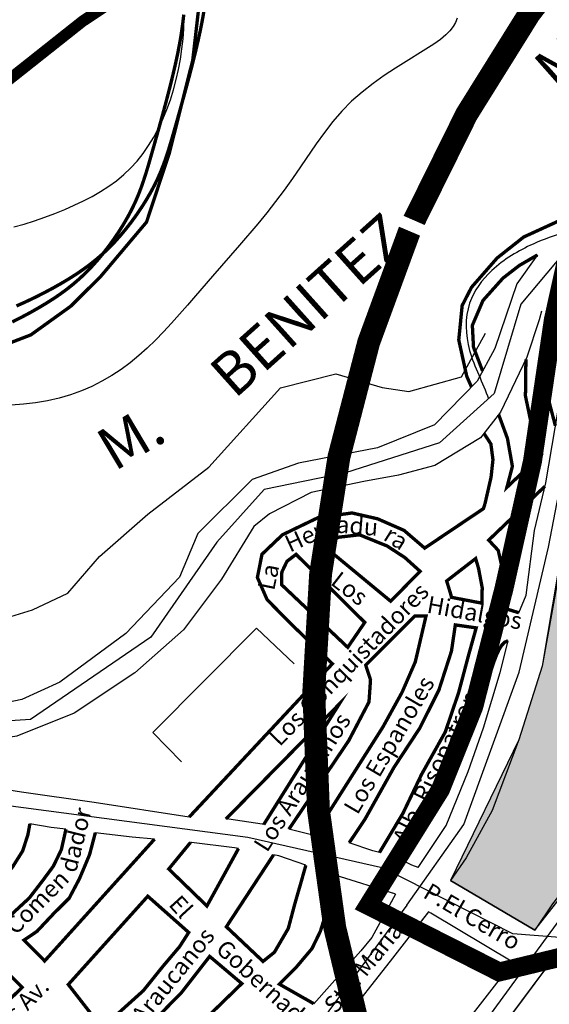
# Model space of a CAD drawing. Extents: x 342040 to 365455, y 6293336 to 6314264.
# Drawn here: x 350113 to 350671, y 6301567 to 6302604 of the extents above; entities that cross this region are included whole.
import ezdxf

# ---------------------------------------------------------------- set-up
doc = ezdxf.new("R2010")
doc.units = 0
doc.header["$LTSCALE"] = 2.5
doc.header["$MEASUREMENT"] = 0
doc.linetypes.add('DASHED', pattern=[0.75, 0.5, -0.25])
doc.layers.get('0').update_dxf_attribs({"linetype": 'CONTINUOUS'})
for name, color, linetype in [('C_GENERALES', 251, 'CONTINUOUS'), ('C_IMPORTANTES', 251, 'CONTINUOUS'), ('CURVAS', 7, 'CONTINUOUS'), ('LAS-CONDES', 102, 'CONTINUOUS'), ('NOM_GENERALES', 2, 'CONTINUOUS'), ('NOMB-METROP', 10, 'CONTINUOUS'), ('PROVIDE', 102, 'CONTINUOUS'), ('UEE4', 84, 'CONTINUOUS'), ('V-METROPOLITANAS', 1, 'CONTINUOUS'), ('V-TRONCALES', 3, 'CONTINUOUS'), ('VARIOS', 250, 'CONTINUOUS')]:
    doc.layers.add(name, color=color, linetype=linetype)
doc.styles.add('ROMANS', font='ROMANS.shx')

msp = doc.modelspace()

# ---------------------------------------------------------------- hatches: boundary and pattern name
at = {"layer": 'UEE4'}
h = msp.add_hatch(dxfattribs=at)
h.set_pattern_fill('DOTS', color=256, scale=50, style=0)
h.set_pattern_definition([(0, (0, 0), (1.5625, 3.125), [0, -3.125])])
h.paths.add_polyline_path([(350962.833084161, 6302499.567650729), (350759.7995672605, 6302401.313283648), (350722.1612372578, 6302273.032833075), (350690.4737507627, 6302085.465467824), (350663.2368105118, 6301923.131290113), (350638.4466637845, 6301845.589080545), (350566.6740537636, 6301697.412070293), (350655.2721451745, 6301645.113117367), (350809.2388931868, 6301840.856599247), (350868.7775355908, 6301918.106804648), (350894.8766665076, 6301957.376330328), (350927.5307874812, 6302023.117543969), (350925.6780713975, 6302160.359501682)])

# ---------------------------------------------------------------- linework, layer by layer
at = {"color": 1, "linetype": 'DASHED', "ltscale": 40, "const_width": 24.08951354550357}
msp.add_lwpolyline([(350523.4342231427, 6302381.054811588, 414.2377083792581), (350528.2848317722, 6302392.344664969, 414.2377083792581)], format="xyb", dxfattribs=at)
at = {"layer": 'C_GENERALES', "const_width": 3.5241882025}
for points in [[(350298.2600719011, 6302681.196141497), (350304.0616180224, 6302639.608820785), (350295.1303182059, 6302561.210736949), (350270.5113463347, 6302463.459825316), (350246.4260372474, 6302390.599751511), (350198.5071468029, 6302333.789837686), (350166.6384163428, 6302302.031867426), (350124.5495400958, 6302271.804401754), (350053.4716986059, 6302244.517115958), (349987.8714524941, 6302238.495788693), (349920.1768316787, 6302237.760743718), (349869.3882451261, 6302220.482152416), (349819.1433904672, 6302189.751231299), (349771.6272643885, 6302171.687249476), (349740.7755139527, 6302158.305403417), (349714.6159683811, 6302155.335016218)], [(350307.2865055701, 6302615.333359992), (350305.4942041412, 6302604.750726276), (350303.3293456743, 6302593.553876895), (350300.761722841, 6302581.722673645), (350297.8718885148, 6302569.408153152), (350294.7303264597, 6302556.801628502), (350291.4276586587, 6302544.104481865), (350288.0444379842, 6302531.528164538), (350284.6712864193, 6302519.26398959), (350281.3887568364, 6302507.523408319), (350278.287471218, 6302496.487664691), (350275.4077060009, 6302486.307795341), (350272.6890465308, 6302476.913316502), (350270.050939933, 6302468.153191541), (350267.3926951177, 6302459.916660257), (350264.6236901013, 6302452.042616905), (350261.6533029022, 6302444.410232165), (350258.400980647, 6302436.888607635), (350254.7559631345, 6302429.336775772), (350250.6578357103, 6302421.654045489), (350246.1267365927, 6302413.880693226), (350241.223080437, 6302406.097271852), (350235.9972127879, 6302398.364196024), (350230.4894100832, 6302390.772087728), (350224.7500178677, 6302383.381361609), (350218.829381687, 6302376.282639658), (350212.7879161972, 6302369.536336528), (350206.6356905068, 6302363.202866876), (350200.3525663971, 6302357.241954257), (350193.8781292138, 6302351.593184026), (350187.1519643016, 6302346.21627974), (350180.1337952236, 6302341.030688522), (350172.7531382166, 6302335.986064836), (350164.9596477347, 6302331.032063139), (350156.7029782317, 6302326.098199653), (350147.9428532712, 6302321.154267065), (350138.7497566172, 6302316.240541802), (350129.2042411433, 6302311.417438515), (350119.3969288307, 6302306.735302762), (350109.4184416633, 6302302.254549188)], [(350285.6552864959, 6302609.039005412), (350284.5476844895, 6302599.453213496), (350283.1178709902, 6302589.404242568), (350281.3255695614, 6302578.821608851), (350279.1607110945, 6302567.624759478), (350276.5930882612, 6302555.79355622), (350273.703253935, 6302543.479035737), (350270.5616918805, 6302530.872511078), (350267.2590240789, 6302518.17536444), (350263.8758034044, 6302505.599047113), (350260.5026518395, 6302493.334872165), (350257.2201222566, 6302481.594290894), (350254.1188366382, 6302470.558547267), (350251.2390714211, 6302460.378677917), (350248.520411951, 6302450.984199078), (350245.8823053538, 6302442.224074125), (350243.224060538, 6302433.987542842), (350240.4550555215, 6302426.11349948), (350237.4846683224, 6302418.48111475), (350234.2323460672, 6302410.959490211), (350230.5873285547, 6302403.407658348), (350226.4892011306, 6302395.724928063), (350221.9581020129, 6302387.951575801), (350217.0544458572, 6302380.168154428), (350211.8285782081, 6302372.435078599), (350206.3207755034, 6302364.842970302), (350200.5813832878, 6302357.452244185), (350194.6607471078, 6302350.353522234), (350188.6192816174, 6302343.607219104), (350182.467055927, 6302337.273749451), (350176.1839318173, 6302331.312836832), (350169.7094946341, 6302325.664066602), (350162.9833297218, 6302320.287162316), (350155.9651606438, 6302315.101571107), (350148.5845036374, 6302310.056947421), (350140.7910131549, 6302305.102945713), (350132.5343436518, 6302300.169082237), (350123.7742186914, 6302295.225149641), (350114.5811220374, 6302290.311424376), (350105.0356065635, 6302285.488321091)], [(350697.3912287485, 6302399.460567561), (350643.7329460885, 6302374.89194124), (350615.6904771054, 6302352.729831997), (350588.7254028022, 6302321.898219781), (350578.8778140534, 6302302.696428626), (350575.3133494138, 6302266.467773912), (350583.6707100085, 6302228.376333989), (350588.6649881467, 6302217.018378872)], [(350708.2860048488, 6302356.435264163), (350683.0326791009, 6302314.769290498), (350674.0208264114, 6302296.383097195), (350667.0731410979, 6302277.543793973), (350663.3576398215, 6302255.341408296), (350665.4520145251, 6302234.679596319), (350667.8988080482, 6302211.12795002), (350677.061697375, 6302176.137795728)], [(350658.1116339549, 6302355.941877818), (350639.0508103335, 6302344.875926858), (350621.8930483422, 6302331.584702777), (350600.8385411094, 6302308.063263811), (350589.6215535163, 6302281.873510905), (350590.8399157233, 6302258.754836295), (350600.4357767436, 6302233.753238285)], [(350646.0488411928, 6302246.097966101), (350645.5554548445, 6302207.422517856), (350654.6377912978, 6302163.954173657), (350662.5521110899, 6302146.071435801), (350626.0213830934, 6302111.282663687), (350631.8010517458, 6302133.44477293), (350626.5751840966, 6302162.826433426), (350617.3518801156, 6302187.898515211)], [(350602.8422938305, 6302093.631515351), (350609.3167310138, 6302121.905573847), (350611.3104146252, 6302140.432734681), (350609.1455561583, 6302156.966211906), (350601.8454520242, 6302168.122784844)], [(350656.1724953097, 6302160.486445507), (350662.5521110899, 6302146.071435801), (350652.4237383283, 6302136.4260312)], [(350665.9957464192, 6302112.339920152), (350606.839730163, 6302055.691112073), (350616.8786319853, 6302044.937303501), (350620.7048934624, 6302027.749334178), (350624.8835737593, 6302006.483375655), (350620.0806086953, 6301984.935482078), (350638.6480459677, 6301979.256504515)], [(350665.9957464192, 6302112.339920152), (350641.8559491099, 6302089.223239358)], [(350291.3946787114, 6301764.170263957), (350442.2097955602, 6301925.52773809), (350399.1643539442, 6301966.941984022), (350373.4478491751, 6301993.010907608), (350363.1773578419, 6302016.411517274), (350368.0205993428, 6302040.808968748), (350389.5282164871, 6302061.29960587), (350427.3175831274, 6302079.504555215), (350462.8716075362, 6302084.297451168), (350489.6957143117, 6302078.195571027), (350517.6676995303, 6302065.961603401), (350539.4169752946, 6302047.293475044), (350601.201029039, 6302088.808412066), (350602.8422938305, 6302093.631515351)], [(350503.5910849387, 6301991.36964282), (350534.5737337932, 6302022.885954458), (350518.4732282624, 6302037.395540749), (350499.8856527714, 6302049.498609943), (350470.6953053458, 6302061.339882303), (350449.036651564, 6302058.802466804), (350430.5799744922, 6302051.723883064), (350503.5910849387, 6301991.36964282)], [(350476.2836609239, 6301969.086704276), (350403.9069043535, 6302040.698208548), (350394.4218035344, 6302033.488726396), (350388.9542772659, 6302022.150909492), (350388.7629641924, 6302008.698579666), (350458.3606466367, 6301942.836536714), (350476.2836609239, 6301969.086704276)], [(350624.1583698436, 6302010.174051968), (350624.8835737593, 6302006.483375655), (350620.0806086953, 6301984.935482078), (350638.6480459677, 6301979.256504515)], [(350423.1187646117, 6301744.877850832), (350495.485452073, 6301859.091755915), (350515.5934630454, 6301895.501654605), (350529.5190410001, 6301927.5214217), (350540.8266505752, 6301975.893422061), (350528.9954473241, 6301975.66183255), (350477.2603645116, 6301924.19861568), (350482.3351955228, 6301908.631772933), (350480.7744836048, 6301885.402338123), (350459.3876957701, 6301844.521754978), (350396.3752107097, 6301751.312011574)], [(350491.7699507967, 6301726.693039709), (350516.6003739607, 6301768.238184054), (350535.9532017466, 6301808.736141055), (350561.0756290758, 6301853.644367873), (350575.1321054493, 6301895.048544695), (350585.4932187645, 6301934.046204429), (350593.6693353946, 6301963.296966513), (350571.68847012, 6301966.46873589), (350567.6104809145, 6301938.798823949), (350554.3696023822, 6301897.797411493), (350534.2112458636, 6301857.712287961), (350507.105204032, 6301816.499424215), (350476.5353886524, 6301761.88457618), (350459.9414967733, 6301737.10449857)], [(350514.6167594577, 6301719.201622493), (350521.1012657506, 6301728.68672332), (350526.8305888571, 6301737.42671006), (350531.8852816502, 6301745.502135599), (350536.3458970034, 6301752.963345474), (350540.3030568997, 6301759.911030792), (350543.837314211, 6301766.395537088), (350547.029221812, 6301772.517555451), (350549.9492634652, 6301778.317362315), (350552.688061154, 6301783.895648789), (350555.2758222054, 6301789.272553075), (350557.722615729, 6301794.508489829), (350560.0687181611, 6301799.62359728), (350562.3342677196, 6301804.668220966), (350564.5394026238, 6301809.68263732), (350566.7143301998, 6301814.697053673), (350568.8691195583, 6301819.75174647), (350571.0440471342, 6301824.876923023), (350573.2290438198, 6301830.082652453), (350575.4341787241, 6301835.328658327), (350577.6695209555, 6301840.614940626), (350579.9149322959, 6301845.931430256), (350582.1905509635, 6301851.247919886), (350584.4863078497, 6301856.554340416), (350586.8223411727, 6301861.840622714), (350589.1785127138, 6301867.096697689), (350591.5648915819, 6301872.372910885), (350593.9512704507, 6301877.729676959), (350596.3477184285, 6301883.207272334), (350598.7340972967, 6301888.886249897), (350601.1104070565, 6301894.806886073), (350603.4565094885, 6301901.029595525), (350605.7724045928, 6301907.61479291), (350608.048023261, 6301914.562478228), (350610.3337110375, 6301921.630992847), (350612.6798134696, 6301928.508194398), (350615.1467452113, 6301934.912147817), (350617.784851809, 6301940.540779836), (350620.6344096984, 6301945.092017167), (350623.775971753, 6301948.263786553), (350627.2397453004, 6301949.76408381)], [(350514.6167594577, 6301719.201622493), (350521.1012657506, 6301728.68672332), (350526.8305888571, 6301737.42671006), (350531.8852816502, 6301745.502135599), (350536.3458970034, 6301752.963345474), (350540.3030568997, 6301759.911030792), (350543.837314211, 6301766.395537088), (350547.029221812, 6301772.517555451), (350549.9492634652, 6301778.317362315), (350552.688061154, 6301783.895648789), (350555.2758222054, 6301789.272553075), (350557.722615729, 6301794.508489829), (350560.0687181611, 6301799.62359728), (350562.3342677196, 6301804.668220966), (350564.5394026238, 6301809.68263732), (350566.7143301998, 6301814.697053673), (350568.8691195583, 6301819.75174647), (350571.0440471342, 6301824.876923023), (350573.2290438198, 6301830.082652453), (350575.4341787241, 6301835.328658327), (350577.6695209555, 6301840.614940626), (350579.9149322959, 6301845.931430256), (350582.1905509635, 6301851.247919886), (350584.4863078497, 6301856.554340416), (350586.8223411727, 6301861.840622714), (350589.1785127138, 6301867.096697689), (350591.5648915819, 6301872.372910885), (350593.9512704507, 6301877.729676959), (350596.3477184285, 6301883.207272334), (350598.7340972967, 6301888.886249897), (350601.1104070565, 6301894.806886073), (350603.4565094885, 6301901.029595525), (350605.7724045928, 6301907.61479291), (350608.048023261, 6301914.562478228), (350610.3337110375, 6301921.630992847), (350612.6798134696, 6301928.508194398), (350615.1467452113, 6301934.912147817), (350617.784851809, 6301940.540779836), (350620.6344096984, 6301945.092017167), (350623.775971753, 6301948.263786553), (350627.2397453004, 6301949.76408381)], [(350369.8833845361, 6301756.245875061), (350449.3387248382, 6301883.005890147), (350330.039919629, 6301762.096027479)], [(350161.5333780039, 6301751.37242623), (350156.7102747211, 6301729.824532652), (350148.3025685807, 6301712.415042929), (350136.6526092946, 6301696.677025327), (350122.9384826321, 6301678.925185893), (350097.3025307359, 6301655.242641172), (350076.3688528134, 6301673.900700429), (350089.2673816347, 6301691.652539862), (350105.468578257, 6301711.810896385), (350115.9102444451, 6301728.384650042), (350121.4583235871, 6301745.431651833), (350123.5627673992, 6301757.001058249)], [(350254.8438124969, 6301740.830068948), (350139.0994028177, 6301612.62010214), (350117.4004725997, 6301634.550621872), (350130.993769952, 6301643.733649421), (350148.3931905632, 6301662.240672034), (350164.9468060061, 6301678.723803714), (350175.8516512154, 6301699.36547747), (350186.4141467137, 6301724.497973911), (350192.4958886403, 6301747.656924955)], [(350343.2707290523, 6301730.90192733), (350310.0225306393, 6301670.497341541), (350269.8065086941, 6301709.424517509), (350292.6835246829, 6301737.32601897)], [(350414.2478794506, 6301713.432022952), (350409.0824264569, 6301695.156589849), (350402.6381966007, 6301672.823305751), (350395.740856833, 6301646.824865931), (350381.1003721286, 6301621.742715035), (350369.1282013498, 6301612.126715795), (350330.5030986502, 6301648.586960031), (350380.1538758687, 6301724.256315289)], [(350422.5448253904, 6301567.631322464), (350386.3161706688, 6301588.222650675), (350403.7055221709, 6301605.511311088), (350420.7122475248, 6301625.659598489), (350429.5428562497, 6301643.884686056), (350440.2362501668, 6301677.988758747), (350444.2336864993, 6301703.091047856)], [(350199.6650943551, 6301541.995370567), (350220.3269063311, 6301560.864881113), (350243.0629547915, 6301581.335380013), (350263.8254578586, 6301607.132437655), (350281.2550857975, 6301627.683489432), (350290.8509468173, 6301642.636116522), (350247.7652287646, 6301680.787971091), (350164.0305170733, 6301587.789678976), (350199.6650943551, 6301541.995370567)], [(350115.4470654245, 6301584.819291778), (350078.221568897, 6301548.66112082), (350019.1561746228, 6301610.284068819), (350054.3376419929, 6301645.26415401), (350115.4470654245, 6301584.819291778)], [(350252.43729541, 6301497.177765737), (350346.7647099274, 6301588.796589897), (350312.9224340745, 6301617.433136315), (350283.4098751554, 6301579.522940369), (350251.1182421114, 6301546.546607899)]]:
    msp.add_lwpolyline(points, dxfattribs=at)
msp.add_lwpolyline([(350566.8552977282, 6301998.760368938), (350562.5658572305, 6302012.696015998), (350593.0953961728, 6302036.308076961), (350596.2067509002, 6302025.665028589), (350599.9927359405, 6302005.617432267), (350599.7510773211, 6301989.315544554), (350567.6205500236, 6301995.487908462)], close=True, dxfattribs=at)
at = {"layer": 'C_IMPORTANTES'}
for p, q in [((350146.0470881312, 6301753.235211428), (350123.5627673992, 6301757.001058249)), ((350161.5333780039, 6301751.37242623), (350146.0470881312, 6301753.235211428)), ((350231.1411295579, 6301743.025134746), (350192.4958886403, 6301747.656924955)), ((350254.8438124969, 6301740.830068948), (350231.1411295579, 6301743.025134746)), ((350293.8616104531, 6301737.215258771), (350292.6835246829, 6301737.32601897)), ((350339.0517723184, 6301731.667179629), (350293.8616104531, 6301737.215258771)), ((350343.2707290523, 6301730.90192733), (350339.0517723184, 6301731.667179629)), ((350385.8328534294, 6301723.229266156), (350380.1538758687, 6301724.256315289)), ((350414.2478794506, 6301713.432022952), (350385.8328534294, 6301723.229266156)), ((350445.0895607773, 6301702.79904369), (350444.2336864993, 6301703.091047856)), ((350508.0214929648, 6301683.113935301), (350445.0895607773, 6301702.79904369)), ((350508.0214929648, 6301683.113935301), (350490.885490509, 6301688.47407687)), ((350508.6759850595, 6301682.77158559), (350508.0214929648, 6301683.113935301)), ((350508.6759850595, 6301682.77158559), (350508.0214929648, 6301683.113935301))]:
    msp.add_line(p, q, dxfattribs=at)
for points in [[(350638.6480459677, 6301979.256504515), (350646.3710526857, 6301997.602421383), (350655.111039428, 6302066.001879845), (350666.8516206966, 6302115.995006773), (350683.3548905937, 6302213.232393831), (350708.2860048488, 6302356.435264163), (350724.4066485982, 6302371.700033632), (350763.2230643712, 6302404.172910647), (350966.468032564, 6302504.914347691)], [(350638.6480459677, 6301979.256504515), (350646.3710526857, 6301997.602421383), (350655.111039428, 6302066.001879845), (350666.8516206966, 6302115.995006773), (350683.3548905937, 6302213.232393831), (350708.2860048488, 6302356.435264163), (350724.4066485982, 6302371.700033632), (350763.2230643712, 6302404.172910647), (350966.468032564, 6302504.914347691)], [(350759.7995672605, 6302401.313283648), (350745.5115013767, 6302364.057579791), (350722.1612372578, 6302273.032833075), (350710.5414852988, 6302203.052524481), (350690.4737507627, 6302085.465467824), (350679.6494584263, 6302014.256727918), (350663.2368105118, 6301923.131290113), (350638.4466637845, 6301845.589080545), (350610.4444712382, 6301770.946774419), (350583.2075309879, 6301721.175167891), (350566.6740537636, 6301697.412070293)], [(350759.7995672605, 6302401.313283648), (350745.5115013767, 6302364.057579791), (350722.1612372578, 6302273.032833075), (350710.5414852988, 6302203.052524481), (350690.4737507627, 6302085.465467824), (350679.6494584263, 6302014.256727918), (350663.2368105118, 6301923.131290113), (350638.4466637845, 6301845.589080545), (350610.4444712382, 6301770.946774419), (350583.2075309879, 6301721.175167891), (350566.6740537636, 6301697.412070293)], [(350658.1116339549, 6302355.941877818), (350636.4630492821, 6302325.674135713), (350613.445065765, 6302257.48612855), (350594.5856243274, 6302223.090051691), (350549.8687105923, 6302177.245397729), (350489.564815893, 6302152.837877152), (350406.5349418417, 6302136.908546473), (350357.7501080102, 6302119.670231614), (350300.6381209112, 6302062.588451836), (350281.2047402518, 6302016.784074317), (350224.4653101914, 6301957.245431916), (350155.1999083484, 6301906.044011888), (350114.9637481851, 6301887.869269866), (350043.7751464946, 6301872.997195652), (349987.8815216032, 6301871.365999974), (349923.9024020641, 6301875.554749383), (349843.7120167931, 6301878.152579538), (349785.6636025439, 6301876.007859293), (349763.1490744841, 6301874.940533717)], [(350662.320521579, 6302296.755654229), (350659.9744191476, 6302287.8042162), (350647.1665123082, 6302248.423930312), (350619.4059783818, 6302190.506414477), (350598.2105036213, 6302163.490994635), (350550.0700927749, 6302134.411407407), (350511.9786528606, 6302123.959672112), (350475.1861280266, 6302117.555718694), (350419.9469952294, 6302105.714446333), (350375.9852646807, 6302083.522129758), (350359.4719256745, 6302069.888555976), (350325.2268854553, 6302014.508455651), (350285.2927985668, 6301961.252937358), (350234.0611712117, 6301915.91173885), (350170.2230192005, 6301873.611411308), (350109.9191245011, 6301849.193821621), (350051.8707102512, 6301840.252452702), (349999.1790620692, 6301834.90575574), (349921.3247101218, 6301838.480289492), (349854.1637520909, 6301847.612971487), (349786.8316192051, 6301844.924519344), (349786.8316192051, 6301844.924519344)], [(350894.8766665076, 6301957.376330328), (350868.7775355908, 6301918.106804648), (350809.2388931868, 6301840.856599247), (350789.3423335067, 6301810.085401686), (350724.5476161265, 6301736.570835782), (350674.1315866121, 6301672.682338228), (350655.2721451745, 6301645.113117367)], [(350532.4290135443, 6301710.914745663), (350562.0926091002, 6301755.339655238), (350585.3522512367, 6301812.099223518), (350601.5131714222, 6301857.953946582), (350619.0837668889, 6301916.435332527), (350627.2397453004, 6301949.76408381)], [(350532.4290135443, 6301710.914745663), (350562.0926091002, 6301755.339655238), (350585.3522512367, 6301812.099223518), (350601.5131714222, 6301857.953946582), (350619.0837668889, 6301916.435332527), (350627.2397453004, 6301949.76408381)], [(350822.5814356098, 6301858.168282906), (350809.2388931868, 6301840.856599247), (350789.3423335067, 6301810.085401686), (350724.5476161265, 6301736.570835782), (350674.1315866121, 6301672.682338228), (350655.2721451745, 6301645.113117367)], [(350291.3946787114, 6301764.170263957), (350191.2875955423, 6301779.495448091), (350114.7724351116, 6301790.390224186), (350020.7672320871, 6301805.222021966), (349940.9594729638, 6301814.133183562), (349844.6786512717, 6301812.270398374), (349778.6252952478, 6301813.639797217), (349770.5800770369, 6301845.518596788)], [(350369.8833845361, 6301756.245875061), (350368.3730181634, 6301756.527810116), (350332.9700303919, 6301761.934921734), (350330.039919629, 6301762.096027479)], [(350423.1187646117, 6301744.877850832), (350399.2851832539, 6301750.768279685), (350396.3752107097, 6301751.312011574)], [(350491.7699507967, 6301726.693039709), (350484.6208833, 6301728.726999753), (350459.9414967733, 6301737.10449857)], [(350532.4290135443, 6301710.914745663), (350525.9948527972, 6301713.442092062), (350514.6167594577, 6301719.201622493)], [(350532.4290135443, 6301710.914745663), (350525.9948527972, 6301713.442092062), (350514.6167594577, 6301719.201622493)], [(350655.2721451745, 6301645.113117367), (350566.6740537636, 6301697.412070293)], [(350655.2721451745, 6301645.113117367), (350566.6740537636, 6301697.412070293)], [(350508.6759850595, 6301682.77158559), (350483.6945252581, 6301637.380041547), (350472.0747732992, 6301623.273219623), (350422.5448253904, 6301567.631322464)], [(350508.6759850595, 6301682.77158559), (350497.3530588804, 6301662.197723757)], [(350543.4244807362, 6301664.385392288), (350505.4035245857, 6301615.449521815), (350450.5470179367, 6301545.277900154), (350401.2285213196, 6301491.34775154), (350346.2511853609, 6301441.566075902), (350319.8097047326, 6301416.796067392)], [(350543.4244807362, 6301664.385392288), (350529.1810945929, 6301646.05306796)], [(350632.10312502, 6301611.311117952), (350546.0625873334, 6301662.985786112), (350543.4244807362, 6301664.385392288)], [(350632.10312502, 6301611.311117952), (350546.0625873334, 6301662.985786112), (350543.4244807362, 6301664.385392288)], [(350632.10312502, 6301611.311117952), (350590.5479115581, 6301557.773664603), (350532.2477695798, 6301480.513390101), (350476.9582912368, 6301419.53486508), (350411.8715696914, 6301356.210237637), (350387.2324596015, 6301334.632136727)], [(350632.10312502, 6301611.311117952), (350625.5050879975, 6301602.810569649)]]:
    msp.add_lwpolyline(points, dxfattribs=at)
at = {"layer": 'C_IMPORTANTES', "const_width": 1.7}
msp.add_lwpolyline([(350807.0169255706, 6301778.223299522), (350780.1391677432, 6301749.026323798), (350712.7969657483, 6301666.157555498), (350632.969068407, 6301558.95175037), (350599.6604553386, 6301519.430496958)], dxfattribs=at)
at = {"layer": 'CURVAS'}
for points in [[(350573.4734750593, 6302605.385080153), (350571.7415882853, 6302600.853981034), (350569.3048638713, 6302596.463849447), (350565.9719887426, 6302592.083786961), (350561.5818571533, 6302587.603033386), (350555.9733633565, 6302582.89069031), (350548.9652633881, 6302577.815859292), (350508.5679974785, 6302552.552464439), (350496.8274162099, 6302544.819388609), (350485.0264202859, 6302536.451958904), (350473.4670829818, 6302527.440106219), (350462.47161579, 6302517.733485001), (350452.2514700026, 6302507.332095242), (350442.7260927467, 6302496.336628058), (350433.744447385, 6302484.857843621), (350425.145428171, 6302472.996433049), (350408.4709834184, 6302448.629188906), (350400.0834154966, 6302436.354944848), (350391.4441198458, 6302424.171322776), (350382.4423362654, 6302412.168944671), (350373.1284103018, 6302400.378017856), (350363.5929639369, 6302388.778404117), (350344.2300670414, 6302366.183323185), (350315.8150410202, 6302333.750722614), (350298.1538235709, 6302313.109048849), (350289.6353572299, 6302303.140630797), (350272.8602213862, 6302284.039530732), (350264.4525152458, 6302274.967263391), (350255.9340489053, 6302266.237345763), (350247.2444077087, 6302257.890054278), (350238.3030387831, 6302249.94552715), (350229.0898039111, 6302242.444040842), (350219.5644266552, 6302235.415802647), (350209.7067687975, 6302228.891019918), (350199.4866230101, 6302222.920038197), (350188.883851075, 6302217.52299569), (350177.8682456651, 6302212.740168847), (350166.4196685617, 6302208.601764983), (350154.507912437, 6302205.148060542), (350142.2235992743, 6302202.35891731), (350129.6372128368, 6302200.214197066), (350116.829305998, 6302198.7138998), (350103.8905007399, 6302197.837887301)], [(350106.5789528829, 6302385.48580542), (350117.5844891838, 6302388.526676385), (350128.5296108298, 6302391.950173494), (350139.3337649481, 6302395.695882102), (350149.9365368832, 6302399.693318434), (350160.2674428707, 6302403.902206054), (350170.2761373658, 6302408.272199429), (350179.9223439313, 6302412.853644093), (350189.2060625679, 6302417.676747379), (350198.1071550567, 6302422.811993043), (350206.6054831791, 6302428.299657529), (350214.7010469357, 6302434.200155492), (350222.3737081079, 6302440.553763366), (350229.6033284775, 6302447.420895807), (350236.3899080447, 6302454.831760137), (350242.7233777001, 6302462.766218144), (350248.6138065531, 6302471.194062506), (350254.0611946029, 6302480.064947668), (350259.0655418508, 6302489.348666307), (350263.6469865136, 6302499.01501109), (350267.7954594836, 6302509.013636474), (350271.5109607599, 6302519.314335135), (350274.8035594519, 6302529.876830629), (350277.67325556, 6302540.610500989), (350280.109979974, 6302551.424724217), (350282.1238018041, 6302562.259085656), (350283.7147210498, 6302573.002825126), (350284.8726686019, 6302583.585458843), (350285.5875753515, 6302593.916364826), (350285.8795795172, 6302603.9049211)], [(349775.0434650102, 6301985.842863262), (349799.662436882, 6301992.921446991), (349828.0673937942, 6302005.870321361), (349857.9625788603, 6302011.408331392), (349900.434081255, 6302017.953252334), (349916.7661762966, 6302008.145940027), (349950.8903872056, 6302001.097563621), (350001.8400795046, 6301966.167823983), (350075.6567186833, 6301966.973352716), (350126.4755125635, 6301982.217983964), (350163.3989358168, 6301999.748302998), (350196.8283781942, 6302038.453958566), (350247.727724948, 6302083.060112098), (350312.0693324161, 6302132.388677826), (350387.3963379675, 6302215.911938225), (350445.656203509, 6302230.884703537), (350494.6524886334, 6302216.274426157), (350522.7050267248, 6302212.377680915), (350578.1455417053, 6302227.783417917), (350603.6203878545, 6302273.557588113)]]:
    msp.add_lwpolyline(points, dxfattribs=at)
at = {"layer": 'LAS-CONDES', "const_width": 20}
msp.add_lwpolyline([(351109, 6302648), (351005, 6302588), (350707, 6302432), (350675, 6302288), (350653, 6302139), (350623, 6302005), (350591, 6301880), (350556, 6301793), (350480, 6301671), (350618, 6301601), (350782.2119692104, 6301640.615419227), (350976, 6301526), (351158, 6301505), (351285, 6301403), (351403, 6301299), (351481, 6301228), (351667, 6301069), (352026, 6300738), (352225, 6300548), (352472, 6300328), (352634, 6300170), (352709, 6300099), (352802, 6300006)], dxfattribs=at)
at = {"layer": 'PROVIDE'}
for points in [[(350049, 6302499, 12, 12, 0), (350179, 6302602, 12, 12, 0), (350307, 6302687, 12, 12, 0)], [(350769, 6302678, 12, 12, 0), (350892, 6302580, 12, 12, 0), (350933.4397485452, 6302550.538928769, 20, 20, 0), (350707, 6302432, 20, 20, 0), (350675, 6302288, 20, 20, 0), (350653, 6302139, 20, 20, 0), (350623, 6302005, 20, 20, 0), (350591.0000000002, 6301880.000000001, 20, 20, 0), (350556.0000000005, 6301793.000000001, 20, 20, 0), (350480, 6301671, 20, 20, 0), (350618, 6301601, 20, 20, 0), (350782.2119692104, 6301640.615419227, 20, 20, 0), (350976, 6301526, 20, 20, 0), (351158, 6301505, 20, 20, 0), (351285, 6301403, 20, 20, 0), (351402.9999999917, 6301299.000000007, 20, 20, 0), (351667, 6301069, 20, 20, 0), (352026, 6300738, 20, 20, 0), (352224.9999999999, 6300548, 20, 20, 0), (352472, 6300328, 20, 20, 0), (352633.9999999883, 6300170.000000011, 20, 20, 0), (352709, 6300099, 20, 20, 0), (352802.0000000013, 6300005.999999999, 20, 20, 0)]]:
    msp.add_lwpolyline(points, format="xyseb", dxfattribs=at)
at = {"layer": 'UEE4'}
msp.add_lwpolyline([(350962.833084161, 6302499.567650729), (350962.833084161, 6302499.567650729), (350962.833084161, 6302499.567650729), (350759.7995672605, 6302401.313283648), (350722.1612372578, 6302273.032833075), (350690.4737507627, 6302085.465467824), (350663.2368105118, 6301923.131290113), (350638.4466637845, 6301845.589080545), (350566.6740537636, 6301697.412070293), (350566.6740537636, 6301697.412070293), (350655.2721451745, 6301645.113117367), (350809.2388931868, 6301840.856599247), (350868.7775355908, 6301918.106804648), (350894.8766665076, 6301957.376330328), (350927.5307874812, 6302023.117543969), (350925.6780713975, 6302160.359501682)], close=True, dxfattribs=at)
at = {"layer": 'V-METROPOLITANAS'}
for points in [[(350734.6381836405, 6302398.741763176), (350695.4440806167, 6302369.606820864), (350640.6296559249, 6302304.257044222), (350612.7416754264, 6302210.076605219), (350555.0423153762, 6302158.181150192), (350455.9918343416, 6302126.467365286), (350370.404493793, 6302109.16891156), (350320.3984035124, 6302053.429418271), (350251.0313365797, 6301953.374339056), (350124.0928750465, 6301866.881976578), (349945.2249241797, 6301855.349674094)], [(350520.7603791312, 6301671.201983043), (350580.733435367, 6301756.269409763), (350638.7720817454, 6301916.737735421), (350669.7259055157, 6302048.205643107), (350736.9930873063, 6302396.972345829)], [(350773.567741514, 6301830.77538921), (350747.0802036764, 6301735.475327814), (350684.6746520618, 6301660.637590881), (350572.3445851323, 6301506.804695508), (350460.014518203, 6301373.759865318), (350314.4014410637, 6301238.636324374), (350100.1422941599, 6301091.039880477)], [(350520.7603791312, 6301671.201983043), (350416.812371911, 6301530.710037956), (350280.9098000595, 6301405.343712367), (350155.461385196, 6301298.259936824), (350036.5465532153, 6301232.964967758), (349899.337232143, 6301175.505417505), (349720.3117727828, 6301106.292739035), (349478.0472245998, 6300975.910393988), (349361.3910480923, 6300882.646761864), (349274.7947540264, 6300784.243329552)]]:
    msp.add_lwpolyline(points, dxfattribs=at)
msp.add_open_spline([(350722.7951755975, 6302389.938261386), (350699.3011343383, 6302383.667149184), (350659.0641355083, 6302372.926947803), (350610.8335765692, 6302344.357235203), (350580.7411249444, 6302304.427954581), (350583.3109766077, 6302252.285766904), (350600.8110315243, 6302221.655637239), (350606.599037281, 6302204.551847209)], degree=3, knots=[0, 0, 0, 0, 72.66017055974264, 124.4412217349647, 165.8519006937828, 215.6083197638478, 270.1643827561031, 270.1643827561031, 270.1643827561031, 270.1643827561031], dxfattribs=at)
at = {"layer": 'V-TRONCALES'}
msp.add_lwpolyline([(353189.1611487544, 6299703.369681844), (353116.4238018654, 6299768.914233807), (352938.7749957368, 6299941.83679984), (352532.7242979966, 6300342.994417784), (352211.4268306494, 6300644.221608975), (351821.530754175, 6300999.280502887), (351503.1468417086, 6301269.037312715), (351261.9981474914, 6301470.58835305), (351202.0101335905, 6301544.358277422), (351132.7871912681, 6301583.561637475), (350934.3793066069, 6301636.585640295), (350832.8731356412, 6301638.889080756), (350722.1320362575, 6301634.282199834), (350632.1500154063, 6301641.192521217), (350496.0453802235, 6301710.370522073), (350352.9950383119, 6301742.648603338), (350073.8400612175, 6301779.533565526), (349910.0306407772, 6301800.27948708), (349790.0806268565, 6301791.065725236), (349790.0806268565, 6301791.065725236), (349765.9324550162, 6301780.623422732)], dxfattribs=at)
at = {"layer": 'VARIOS'}
msp.add_lwpolyline([(350401.8225987595, 6301925.296148579), (350362.4020364375, 6301962.984824125), (350253.1320639416, 6301853.231534395), (350283.2689076277, 6301822.208609101)], dxfattribs=at)

# ---------------------------------------------------------------- texts
at = {"layer": 'NOM_GENERALES', "style": 'ROMANS'}
for s, rotation, p in [('adu', 355.296, (350445.793945584, 6302063.675613713)), ('Herr', 24.606, (350397.4420834455, 6302042.490208068)), ('ra', 327.817, (350494.6996087252, 6302056.697721072)), ('La', 78.01100000000001, (350380.7475004749, 6302001.831145314)), ('Los', 322.143, (350439.1785408724, 6302009.86629442)), ('Los Conquistadores', 45.681, (350386.7184822007, 6301837.553629537)), ('Hidalgos', 349.69, (350540.8362668505, 6301979.497861225)), ('Los Espanoles', 59.657, (350468.6508233541, 6301765.650121098)), ('Alb. Risopatron', 64.266, (350521.06053648, 6301733.620284884)), ('Los Araucanos', 57.547, (350373.3366361407, 6301726.04831481)), ('dador', 75.94800000000001, (350172.0450751227, 6301704.601112321)), ('Comen', 45.34100000000001, (350108.6902403513, 6301639.08141908)), ('P.El Cerro', 329.5719999999999, (350536.5468263528, 6301680.072762425)), ('El', 312.371, (350268.7790067269, 6301671.50395054)), ('Araucanos', 50.69, (350242.7302213559, 6301544.834557433)), ('Sta. Maria', 50.65900000000001, (350445.6429089467, 6301556.041475915)), ('Gobernador', 317.784, (350318.1277106712, 6301623.313194155)), ('Los Conquistadores Av.', 45.523, (349958.3282334142, 6301393.495846915))]:
    msp.add_text(s, height=18, rotation=rotation, dxfattribs=at).set_placement(p)
at = {"layer": 'NOMB-METROP', "style": 'ROMANS'}
for s, rotation, p in [('M6.0', 41.48571696756539, (350680.4906352672, 6302525.564857848)), ('BENITEZ', 41.86711205448651, (350339.1574810013, 6302203.508809892)), ('M.', 30.76452095320755, (350212.5117986534, 6302127.550160973))]:
    msp.add_text(s, height=45, rotation=rotation, dxfattribs=at).set_placement(p)

doc.saveas('drawing.dxf')
